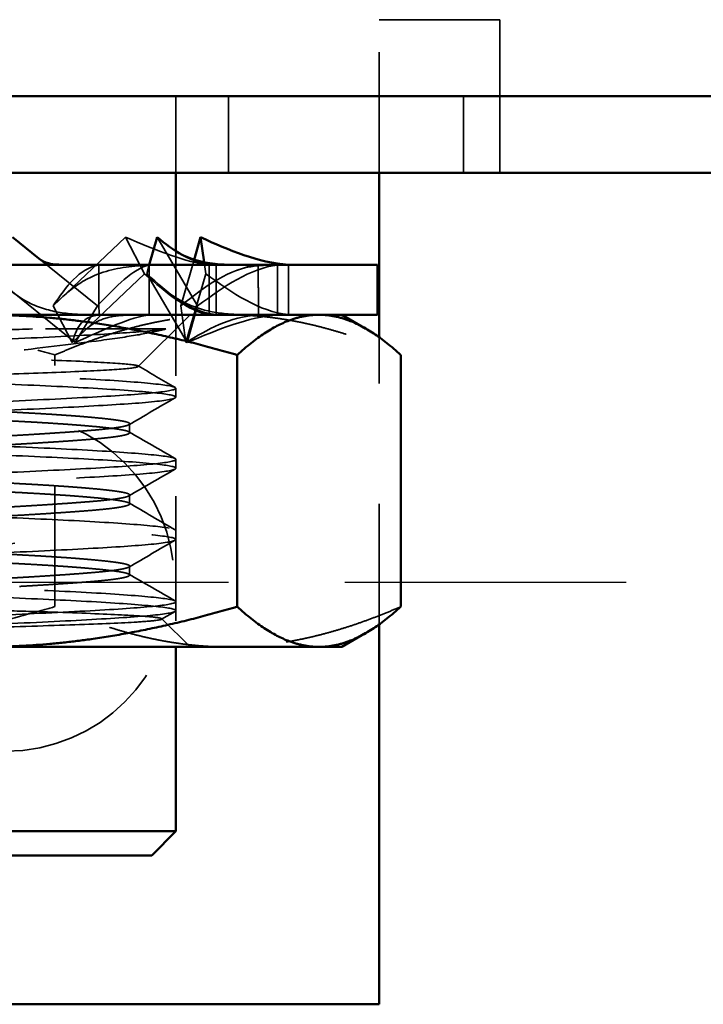
# Model space of a CAD drawing. Units: inches. Extents: x 0.4 to 50.6, y 1.1 to 31.9.
# Drawn here: x 14.6 to 15.2, y 9 to 9.8 of the extents above; entities that cross this region are included whole.
import ezdxf

# ---------------------------------------------------------------- set-up
doc = ezdxf.new("R2010")
doc.units = ezdxf.units.IN
doc.header["$LTSCALE"] = 3
doc.header["$MEASUREMENT"] = 0
doc.linetypes.add('CHAIN', pattern=[0.7087, 0.4724, -0.0591, 0.1181, -0.0591])
doc.linetypes.add('DASHED', pattern=[0.2067, 0.1654, -0.0413])
for name, color, linetype, lineweight in [('Center Mark (ANSI)', 7, 'Continuous', 25), ('Hidden (ANSI)', 7, 'DASHED', 35), ('Visible (ANSI)', 7, 'Continuous', 50)]:
    doc.layers.add(name, color=color, linetype=linetype, lineweight=lineweight)

msp = doc.modelspace()

# ---------------------------------------------------------------- linework, layer by layer
at = {"layer": 'Center Mark (ANSI)', "linetype": 'CHAIN', "ltscale": 0.164706}
for p, q in [((14.79138, 9.37411), (13.90138, 9.37411)), ((15.12138, 9.37411), (14.23138, 9.37411))]:
    msp.add_line(p, q, dxfattribs=at)
at = {"layer": 'Hidden (ANSI)', "ltscale": 0.06339}
msp.add_line((14.91638, 9.84111), (15.01638, 9.84111), dxfattribs=at)
at = {"layer": 'Hidden (ANSI)', "ltscale": 0.080532}
msp.add_line((14.91638, 9.71411), (14.91638, 9.84111), dxfattribs=at)
at = {"layer": 'Hidden (ANSI)', "ltscale": 0.063228}
msp.add_line((15.01638, 9.84111), (15.01638, 9.77761), dxfattribs=at)
at = {"layer": 'Hidden (ANSI)', "ltscale": 0.040216}
for p, q in [((14.74758, 9.77761), (14.74758, 9.71411)), ((14.79138, 9.71411), (14.79138, 9.77761)), ((14.98638, 9.71411), (14.98638, 9.77761)), ((15.01638, 9.77761), (15.01638, 9.71411))]:
    msp.add_line(p, q, dxfattribs=at)
at = {"layer": 'Hidden (ANSI)', "ltscale": 0.06289}
for p, q in [((14.6458, 9.60372), (14.70587, 9.66063)), ((14.76569, 9.60372), (14.7322, 9.66063)), ((14.59345, 9.63015), (14.66407, 9.57325)), ((14.72165, 9.63015), (14.66157, 9.57325)), ((14.72341, 9.63015), (14.7569, 9.57325)), ((14.77237, 9.63015), (14.75594, 9.57325))]:
    msp.add_line(p, q, dxfattribs=at)
at = {"layer": 'Hidden (ANSI)', "ltscale": 0.023521}
for p, q in [((14.70587, 9.66063), (14.72165, 9.63015)), ((14.66157, 9.57325), (14.6458, 9.60372)), ((14.66407, 9.57325), (14.68262, 9.60372)), ((14.75594, 9.57325), (14.75163, 9.60372)), ((14.7569, 9.57325), (14.76569, 9.60372))]:
    msp.add_line(p, q, dxfattribs=at)
at = {"layer": 'Hidden (ANSI)', "ltscale": 0.208428}
msp.add_line((14.74758, 9.64912), (14.74758, 9.32068), dxfattribs=at)
at = {"layer": 'Hidden (ANSI)', "ltscale": 0.043253}
msp.add_line((14.68262, 9.60372), (14.63401, 9.64289), dxfattribs=at)
at = {"layer": 'Hidden (ANSI)', "ltscale": 0.042251}
msp.add_line((14.75163, 9.60372), (14.76267, 9.64198), dxfattribs=at)
at = {"layer": 'Hidden (ANSI)', "ltscale": 0.005678}
msp.add_line((14.72556, 9.63761), (14.72341, 9.63015), dxfattribs=at)
at = {"layer": 'Hidden (ANSI)', "ltscale": 0.007421}
msp.add_line((14.771, 9.63986), (14.77237, 9.63015), dxfattribs=at)
at = {"layer": 'Hidden (ANSI)'}
for p, q in [((14.77517, 9.63761), (14.77517, 9.63778)), ((14.68384, 9.59627), (14.68384, 9.5961)), ((14.72536, 9.59627), (14.72536, 9.5961)), ((14.81609, 9.59627), (14.81609, 9.5961)), ((14.83194, 9.59627), (14.83194, 9.5961))]:
    msp.add_line(p, q, dxfattribs=at)
at = {"layer": 'Hidden (ANSI)', "ltscale": 0.026146}
msp.add_line((14.8411, 9.59627), (14.8411, 9.63761), dxfattribs=at)
at = {"layer": 'Hidden (ANSI)', "ltscale": 0.038467}
msp.add_line((14.71646, 9.55332), (14.75941, 9.59627), dxfattribs=at)
at = {"layer": 'Hidden (ANSI)', "ltscale": 0.117691}
msp.add_line((14.73931, 9.58446), (14.62869, 9.58446), dxfattribs=at)
at = {"layer": 'Hidden (ANSI)', "ltscale": 0.151165}
msp.add_line((14.91638, 9.33935), (14.91638, 9.5776), dxfattribs=at)
at = {"layer": 'Hidden (ANSI)', "ltscale": 0.132454}
msp.add_line((14.64724, 9.35408), (14.64724, 9.56286), dxfattribs=at)
at = {"layer": 'Hidden (ANSI)', "ltscale": 0.004587}
for p, q in [((14.7476, 9.52795), (14.7476, 9.53534)), ((14.70924, 9.50581), (14.70924, 9.49843)), ((14.7476, 9.4689), (14.7476, 9.47628)), ((14.70924, 9.44675), (14.70924, 9.43937)), ((14.7476, 9.40984), (14.7476, 9.41723)), ((14.70924, 9.3877), (14.70924, 9.38032)), ((14.7476, 9.35079), (14.7476, 9.35817))]:
    msp.add_line(p, q, dxfattribs=at)
at = {"layer": 'Hidden (ANSI)', "ltscale": 0.008106}
msp.add_line((14.74702, 9.35012), (14.73583, 9.34365), dxfattribs=at)
at = {"layer": 'Hidden (ANSI)', "ltscale": 0.020921}
msp.add_line((14.736, 9.34409), (14.75941, 9.32068), dxfattribs=at)
at = {"layer": 'Hidden (ANSI)', "ltscale": 0.279143}
msp.add_arc((14.60638, 9.37411), 0.14, 270, 90, dxfattribs=at)
at = {"layer": 'Hidden (ANSI)', "ltscale": 0.050525}
for points in [[(14.70587, 9.66063), (14.73125, 9.64993), (14.75663, 9.63923), (14.77517, 9.63778)], [(14.68384, 9.5961), (14.6683, 9.59464), (14.66494, 9.58395), (14.66157, 9.57325)], [(14.72536, 9.5961), (14.71107, 9.59464), (14.68757, 9.58395), (14.66407, 9.57325)], [(14.81609, 9.5961), (14.79171, 9.59464), (14.77383, 9.58395), (14.75594, 9.57325)], [(14.83194, 9.5961), (14.80805, 9.59464), (14.78247, 9.58395), (14.7569, 9.57325)]]:
    msp.add_open_spline(points, degree=3, dxfattribs=at)
at = {"layer": 'Hidden (ANSI)', "ltscale": 0.049172}
for points in [[(14.68371, 9.63735), (14.66751, 9.63516), (14.65666, 9.61944), (14.6458, 9.60372)], [(14.72548, 9.63735), (14.7126, 9.63516), (14.69761, 9.61944), (14.68262, 9.60372)], [(14.81603, 9.63735), (14.79187, 9.63516), (14.77175, 9.61944), (14.75163, 9.60372)], [(14.83198, 9.63735), (14.80909, 9.63516), (14.78739, 9.61944), (14.76569, 9.60372)], [(14.77526, 9.59653), (14.75804, 9.59872), (14.73985, 9.61444), (14.72165, 9.63015)], [(14.78095, 9.59653), (14.75863, 9.59872), (14.74102, 9.61444), (14.72341, 9.63015)], [(14.84107, 9.59653), (14.81663, 9.59872), (14.7945, 9.61444), (14.77237, 9.63015)]]:
    msp.add_open_spline(points, degree=3, dxfattribs=at)
at = {"layer": 'Hidden (ANSI)', "ltscale": 0.061296}
msp.add_open_spline([(14.74198, 9.63761), (14.73284, 9.63761), (14.72311, 9.63759), (14.70076, 9.63551), (14.68777, 9.63263), (14.66807, 9.62303), (14.66051, 9.61766), (14.65393, 9.61143)], degree=3, knots=[0, 0, 0, 0, 0.0756883, 0.0756883, 0.174728, 0.174728, 0.2446793, 0.2446793, 0.2446793, 0.2446793], dxfattribs=at)
at = {"layer": 'Hidden (ANSI)', "ltscale": 0.038986}
for points in [[(14.67521, 9.63761), (14.68411, 9.63761), (14.69276, 9.63761), (14.70958, 9.63758), (14.7177, 9.63755), (14.72548, 9.63735)], [(14.73289, 9.63761), (14.7253, 9.63761), (14.71738, 9.63761), (14.70093, 9.63758), (14.69242, 9.63755), (14.68371, 9.63735)], [(14.81211, 9.63761), (14.81632, 9.63761), (14.82008, 9.63761), (14.82673, 9.63758), (14.82959, 9.63755), (14.83198, 9.63735)], [(14.67393, 9.59627), (14.66501, 9.59627), (14.65586, 9.59626), (14.6371, 9.59629), (14.62753, 9.59632), (14.61786, 9.59653)], [(14.73398, 9.59627), (14.74155, 9.59627), (14.74878, 9.59626), (14.76259, 9.59629), (14.76913, 9.59632), (14.77526, 9.59653)], [(14.81151, 9.59627), (14.80726, 9.59627), (14.80258, 9.59626), (14.79236, 9.59629), (14.78683, 9.59632), (14.78095, 9.59653)]]:
    msp.add_open_spline(points, degree=3, knots=[0.000001, 0.000001, 0.000001, 0.000001, 0.0781558, 0.0781558, 0.1567798, 0.1567798, 0.1567798, 0.1567798], dxfattribs=at)
at = {"layer": 'Hidden (ANSI)', "ltscale": 0.025981}
for points in [[(14.68371, 9.63735), (14.68372, 9.63391), (14.68373, 9.63047), (14.68374, 9.62704), (14.68376, 9.62188), (14.68378, 9.61672), (14.68379, 9.61157), (14.68381, 9.60647), (14.68382, 9.60137), (14.68384, 9.59627)], [(14.72548, 9.63735), (14.72547, 9.63391), (14.72546, 9.63047), (14.72545, 9.62704), (14.72543, 9.62188), (14.72542, 9.61672), (14.7254, 9.61157), (14.72539, 9.60647), (14.72537, 9.60137), (14.72536, 9.59627)], [(14.77526, 9.59653), (14.77525, 9.59997), (14.77525, 9.6034), (14.77524, 9.60684), (14.77523, 9.612), (14.77521, 9.61715), (14.7752, 9.62231), (14.77519, 9.62741), (14.77518, 9.63251), (14.77517, 9.63761)], [(14.78095, 9.59653), (14.78095, 9.59997), (14.78096, 9.6034), (14.78097, 9.60684), (14.78098, 9.612), (14.78099, 9.61715), (14.781, 9.62231), (14.78101, 9.62741), (14.78102, 9.63251), (14.78103, 9.63761)], [(14.81603, 9.63735), (14.81603, 9.63391), (14.81604, 9.63047), (14.81604, 9.62704), (14.81605, 9.62188), (14.81606, 9.61672), (14.81606, 9.61157), (14.81607, 9.60647), (14.81608, 9.60137), (14.81609, 9.59627)], [(14.83198, 9.63735), (14.83198, 9.63391), (14.83197, 9.63047), (14.83197, 9.62704), (14.83197, 9.62188), (14.83196, 9.61672), (14.83196, 9.61157), (14.83195, 9.60647), (14.83195, 9.60137), (14.83194, 9.59627)], [(14.84107, 9.59653), (14.84107, 9.59997), (14.84107, 9.6034), (14.84107, 9.60684), (14.84107, 9.612), (14.84107, 9.61715), (14.84107, 9.62231), (14.84107, 9.62741), (14.84107, 9.63251), (14.84107, 9.63761)]]:
    msp.add_open_spline(points, degree=3, knots=[0, 0, 0, 0, 0.00026192, 0.00026192, 0.00026192, 0.000654799, 0.000654799, 0.000654799, 0.001043408, 0.001043408, 0.001043408, 0.001043408], dxfattribs=at)
at = {"layer": 'Hidden (ANSI)', "ltscale": 0.031838}
for points in [[(14.77517, 9.63778), (14.77015, 9.63766), (14.76486, 9.63763), (14.75379, 9.63761), (14.74803, 9.63761), (14.74204, 9.63761)], [(14.68384, 9.5961), (14.69098, 9.59622), (14.69796, 9.59625), (14.71155, 9.59627), (14.71815, 9.59627), (14.72455, 9.59627)], [(14.72536, 9.5961), (14.71899, 9.59622), (14.7124, 9.59625), (14.69883, 9.59627), (14.69188, 9.59627), (14.68475, 9.59627)], [(14.83194, 9.5961), (14.82999, 9.59622), (14.82771, 9.59625), (14.82255, 9.59627), (14.81967, 9.59627), (14.81649, 9.59627)]]:
    msp.add_open_spline(points, degree=3, knots=[0, 0, 0, 0, 0.0638003, 0.0638003, 0.1273794, 0.1273794, 0.1273794, 0.1273794], dxfattribs=at)
at = {"layer": 'Hidden (ANSI)', "ltscale": 0.04893}
msp.add_open_spline([(14.8364, 9.63761), (14.82201, 9.63761), (14.80809, 9.63752), (14.79446, 9.63175)], degree=3, dxfattribs=at)
at = {"layer": 'Hidden (ANSI)', "ltscale": 0.046969}
msp.add_open_spline([(14.83648, 9.63761), (14.83442, 9.63761), (14.83167, 9.63761), (14.82482, 9.6376), (14.82072, 9.6376), (14.81603, 9.63735)], degree=3, knots=[0.000001, 0.000001, 0.000001, 0.000001, 0.0941938, 0.0941938, 0.1889714, 0.1889714, 0.1889714, 0.1889714], dxfattribs=at)
at = {"layer": 'Hidden (ANSI)', "ltscale": 0.031837}
for points in [[(14.84107, 9.63778), (14.84094, 9.63766), (14.84049, 9.63763), (14.83896, 9.63761), (14.83788, 9.63761), (14.83648, 9.63761)], [(14.81609, 9.5961), (14.81929, 9.59622), (14.8222, 9.59625), (14.82741, 9.59627), (14.82971, 9.59627), (14.83169, 9.59627)]]:
    msp.add_open_spline(points, degree=3, knots=[0, 0, 0, 0, 0.0638001, 0.0638001, 0.1273778, 0.1273778, 0.1273778, 0.1273778], dxfattribs=at)
at = {"layer": 'Hidden (ANSI)', "ltscale": 0.05611}
msp.add_open_spline([(14.61207, 9.61515), (14.61947, 9.60919), (14.62804, 9.60461), (14.64552, 9.59888), (14.65451, 9.59748), (14.67077, 9.59627), (14.67824, 9.59627), (14.6847, 9.59627)], degree=3, knots=[0, 0, 0, 0, 0.0791675, 0.0791675, 0.1554211, 0.1554211, 0.2241807, 0.2241807, 0.2241807, 0.2241807], dxfattribs=at)
at = {"layer": 'Hidden (ANSI)', "ltscale": 0.056733}
msp.add_open_spline([(14.74041, 9.61556), (14.74787, 9.60964), (14.75623, 9.60511), (14.77332, 9.59923), (14.78216, 9.59771), (14.79936, 9.59629), (14.80779, 9.59627), (14.81641, 9.59627)], degree=3, knots=[0, 0, 0, 0, 0.0781552, 0.0781552, 0.15515, 0.15515, 0.2268401, 0.2268401, 0.2268401, 0.2268401], dxfattribs=at)
at = {"layer": 'Hidden (ANSI)', "ltscale": 0.139099}
for points, weights in [([(14.43576, 9.59627), (14.5339, 9.59627), (14.64724, 9.56286)], [1.72928455056, 1.72928455056, 1.60512750589]), ([(14.64724, 9.56286), (14.72416, 9.59627), (14.79079, 9.59627)], [1.60512750589, 1.72928455056, 1.72928455056]), ([(14.79079, 9.59627), (14.85741, 9.59627), (14.93434, 9.56286)], [1.72928455056, 1.72928455056, 1.60512750589]), ([(14.64724, 9.35408), (14.5339, 9.32068), (14.43576, 9.32068)], [1.60512750589, 1.72928455056, 1.72928455056]), ([(14.79079, 9.32068), (14.72416, 9.32068), (14.64724, 9.35408)], [1.72928455056, 1.72928455056, 1.60512750589]), ([(14.93434, 9.35408), (14.85741, 9.32068), (14.79079, 9.32068)], [1.60512750589, 1.72928455056, 1.72928455056])]:
    msp.add_rational_spline(points, weights, degree=2, dxfattribs=at)
at = {"layer": 'Hidden (ANSI)', "ltscale": 0.048676}
msp.add_open_spline([(14.72447, 9.59627), (14.71608, 9.59627), (14.70807, 9.59624), (14.69499, 9.59494), (14.68963, 9.59378), (14.68058, 9.59001), (14.67661, 9.5875), (14.67271, 9.5838)], degree=3, knots=[0, 0, 0, 0, 0.0696494, 0.0696494, 0.1348193, 0.1348193, 0.194425, 0.194425, 0.194425, 0.194425], dxfattribs=at)
at = {"layer": 'Hidden (ANSI)', "ltscale": 0.04629}
msp.add_open_spline([(14.83194, 9.59627), (14.83475, 9.59627), (14.83692, 9.59626), (14.84002, 9.59628), (14.84089, 9.59628), (14.84107, 9.59653)], degree=3, knots=[0.0027152, 0.0027152, 0.0027152, 0.0027152, 0.0941938, 0.0941938, 0.1889714, 0.1889714, 0.1889714, 0.1889714], dxfattribs=at)
at = {"layer": 'Hidden (ANSI)', "ltscale": 1.135525}
for points, knots in [([(14.29538, 9.33249), (14.30402, 9.33335), (14.31527, 9.33422), (14.3422, 9.33595), (14.35771, 9.33679), (14.39966, 9.33876), (14.42753, 9.33994), (14.48764, 9.34246), (14.51941, 9.34374), (14.58032, 9.34611), (14.60896, 9.34729), (14.66161, 9.34981), (14.68489, 9.35109), (14.72091, 9.35346), (14.73368, 9.35464), (14.74832, 9.35716), (14.7496, 9.35844), (14.73985, 9.36081), (14.72936, 9.36198), (14.69752, 9.3645), (14.67608, 9.36578), (14.62625, 9.36815), (14.5986, 9.36932), (14.53878, 9.37184), (14.50708, 9.37312), (14.44609, 9.3755), (14.41731, 9.37666), (14.36421, 9.37918), (14.34062, 9.38046), (14.3038, 9.38284), (14.29057, 9.384), (14.27492, 9.38651), (14.27309, 9.3878), (14.28175, 9.39018), (14.29171, 9.39134), (14.32254, 9.39385), (14.3435, 9.39513), (14.39257, 9.39752), (14.41995, 9.39867), (14.47939, 9.40118), (14.51099, 9.40246), (14.57207, 9.40485), (14.60103, 9.406), (14.65468, 9.40851), (14.67865, 9.40979), (14.71645, 9.41218), (14.73025, 9.41333), (14.74714, 9.41583), (14.74965, 9.41712), (14.74235, 9.41951), (14.73304, 9.42065), (14.70344, 9.42316), (14.68308, 9.42444), (14.63495, 9.42684), (14.6079, 9.42798), (14.54894, 9.43048), (14.51748, 9.43176), (14.4563, 9.43416), (14.42712, 9.4353), (14.37282, 9.43779), (14.34841, 9.43908), (14.30945, 9.44149), (14.29496, 9.44262), (14.2766, 9.44511), (14.27328, 9.44639), (14.27896, 9.44881), (14.2875, 9.44993), (14.31563, 9.45242), (14.33528, 9.45371), (14.38229, 9.45612), (14.40895, 9.45725), (14.46693, 9.45972), (14.49777, 9.46098), (14.55902, 9.46341), (14.58886, 9.46454), (14.64391, 9.46702), (14.66856, 9.46829), (14.70908, 9.47072), (14.72461, 9.47185), (14.74469, 9.47433), (14.74898, 9.4756), (14.74547, 9.47803), (14.73782, 9.47915), (14.71143, 9.48163), (14.69285, 9.4829), (14.64736, 9.48534), (14.62098, 9.48646), (14.56329, 9.48893), (14.53248, 9.49021), (14.47116, 9.49265), (14.44123, 9.49376), (14.38535, 9.49624), (14.36001, 9.49751), (14.31808, 9.49995), (14.30177, 9.50107), (14.27977, 9.50354), (14.27446, 9.50481), (14.27599, 9.50726), (14.28263, 9.50837), (14.30711, 9.51084), (14.32492, 9.51211), (14.36903, 9.51456), (14.39476, 9.51568), (14.45168, 9.51814), (14.48241, 9.51941), (14.54376, 9.52187), (14.57381, 9.52298), (14.63051, 9.52544), (14.65653, 9.52671), (14.69991, 9.52917), (14.71703, 9.53028), (14.74098, 9.53273), (14.74734, 9.53401), (14.74784, 9.53648), (14.74223, 9.53759), (14.71969, 9.54004), (14.70269, 9.54132), (14.66001, 9.54378), (14.63492, 9.5449), (14.5788, 9.54734), (14.54818, 9.54862), (14.48682, 9.55109), (14.45667, 9.5522), (14.39919, 9.55464), (14.37251, 9.55592), (14.32773, 9.5584), (14.30982, 9.55951), (14.28398, 9.56194), (14.2766, 9.56323), (14.27414, 9.5657), (14.27875, 9.56682), (14.29942, 9.56925), (14.3156, 9.57053), (14.35691, 9.57301), (14.38137, 9.57413), (14.4367, 9.57656), (14.46718, 9.57784), (14.52089, 9.58002), (14.54352, 9.58089), (14.58767, 9.58262), (14.60894, 9.58353), (14.62869, 9.58446)], [0.000001, 0.000001, 0.000001, 0.000001, 0.162834, 0.162834, 0.323681, 0.323681, 0.554682, 0.554682, 0.794663, 0.794663, 1.025565, 1.025565, 1.265406, 1.265406, 1.496213, 1.496213, 1.735911, 1.735911, 1.966624, 1.966624, 2.206178, 2.206178, 2.436802, 2.436802, 2.676206, 2.676206, 2.906746, 2.906746, 3.145999, 3.145999, 3.376458, 3.376458, 3.615557, 3.615557, 3.845943, 3.845943, 4.084884, 4.084884, 4.315202, 4.315202, 4.553982, 4.553982, 4.784242, 4.784242, 5.022856, 5.022856, 5.253065, 5.253065, 5.491512, 5.491512, 5.72168, 5.72168, 5.959955, 5.959955, 6.190094, 6.190094, 6.428194, 6.428194, 6.658314, 6.658314, 6.896235, 6.896235, 7.12635, 7.12635, 7.364089, 7.364089, 7.594213, 7.594213, 7.831767, 7.831767, 8.061915, 8.061915, 8.296085, 8.296085, 8.529187, 8.529187, 8.763525, 8.763525, 8.996334, 8.996334, 9.230846, 9.230846, 9.463371, 9.463371, 9.698063, 9.698063, 9.930314, 9.930314, 10.165191, 10.165191, 10.397182, 10.397182, 10.632247, 10.632247, 10.863992, 10.863992, 11.099249, 11.099249, 11.330763, 11.330763, 11.566215, 11.566215, 11.797514, 11.797514, 12.033163, 12.033163, 12.264265, 12.264265, 12.500111, 12.500111, 12.731034, 12.731034, 12.96708, 12.96708, 13.197841, 13.197841, 13.434086, 13.434086, 13.664705, 13.664705, 13.901149, 13.901149, 14.131644, 14.131644, 14.368286, 14.368286, 14.598676, 14.598676, 14.835515, 14.835515, 15.065817, 15.065817, 15.302851, 15.302851, 15.533084, 15.533084, 15.77031, 15.77031, 15.942294, 15.942294, 16.115425, 16.115425, 16.115425, 16.115425]), ([(14.73931, 9.58446), (14.73241, 9.58339), (14.72134, 9.58235), (14.69171, 9.58036), (14.67332, 9.5793), (14.62689, 9.57694), (14.59811, 9.57566), (14.53811, 9.57329), (14.50758, 9.57211), (14.44646, 9.56959), (14.41652, 9.56831), (14.36362, 9.56594), (14.34091, 9.56476), (14.30377, 9.56224), (14.29005, 9.56096), (14.27494, 9.55859), (14.27324, 9.55742), (14.2816, 9.5549), (14.29204, 9.55362), (14.32346, 9.55124), (14.34373, 9.55007), (14.39272, 9.54756), (14.42124, 9.54627), (14.48093, 9.5439), (14.51141, 9.54273), (14.57259, 9.54022), (14.60264, 9.53893), (14.65601, 9.53656), (14.67903, 9.53539), (14.71695, 9.53288), (14.73114, 9.5316), (14.74728, 9.52922), (14.74952, 9.52806), (14.74226, 9.52555), (14.73238, 9.52426), (14.702, 9.52188), (14.68217, 9.52072), (14.63397, 9.51822), (14.60578, 9.51693), (14.54649, 9.51454), (14.51607, 9.51339), (14.45483, 9.51089), (14.42464, 9.5096), (14.37072, 9.50721), (14.3473, 9.50606), (14.30842, 9.50356), (14.29367, 9.50228), (14.27625, 9.49988), (14.27335, 9.49874), (14.27926, 9.49624), (14.28843, 9.49495), (14.31754, 9.49255), (14.33682, 9.49141), (14.38406, 9.48891), (14.41183, 9.48763), (14.47063, 9.48523), (14.50097, 9.48409), (14.56227, 9.4816), (14.5926, 9.48031), (14.64718, 9.47791), (14.67108, 9.47677), (14.71109, 9.47428), (14.72652, 9.473), (14.74544, 9.47059), (14.74914, 9.46946), (14.74487, 9.46698), (14.73675, 9.46572), (14.7095, 9.4633), (14.69067, 9.46217), (14.64458, 9.45968), (14.61775, 9.45841), (14.55971, 9.45599), (14.52907, 9.45486), (14.46772, 9.45237), (14.43759, 9.4511), (14.38216, 9.44868), (14.35734, 9.44755), (14.31598, 9.44506), (14.29989, 9.4438), (14.27892, 9.44136), (14.27416, 9.44024), (14.27652, 9.43776), (14.28374, 9.43649), (14.30927, 9.43406), (14.32724, 9.43293), (14.37195, 9.43046), (14.39836, 9.42919), (14.45571, 9.42675), (14.48605, 9.42563), (14.54743, 9.42316), (14.57789, 9.42188), (14.63409, 9.41944), (14.65937, 9.41832), (14.7022, 9.41586), (14.71921, 9.41458), (14.74201, 9.41213), (14.74774, 9.41102), (14.74745, 9.40856), (14.74122, 9.40728), (14.71752, 9.40483), (14.70047, 9.40372), (14.65722, 9.40126), (14.63129, 9.39998), (14.57471, 9.39752), (14.54468, 9.39641), (14.4833, 9.39396), (14.45253, 9.39268), (14.39555, 9.39022), (14.36979, 9.38911), (14.32549, 9.38666), (14.30754, 9.38538), (14.28288, 9.38291), (14.27616, 9.3818), (14.27435, 9.37936), (14.27956, 9.37808), (14.30139, 9.37561), (14.31753, 9.3745), (14.35927, 9.37206), (14.38469, 9.37078), (14.44048, 9.3683), (14.4702, 9.36719), (14.53154, 9.36475), (14.56259, 9.36347), (14.62031, 9.361), (14.64653, 9.35988), (14.69226, 9.35745), (14.7111, 9.35617), (14.73757, 9.35369), (14.74525, 9.35257), (14.74908, 9.35014), (14.74486, 9.34886), (14.72485, 9.34638), (14.70958, 9.34526), (14.66929, 9.34284), (14.64439, 9.34155), (14.58937, 9.33907), (14.55994, 9.33795), (14.51227, 9.33607), (14.49467, 9.33536), (14.45984, 9.33392), (14.44272, 9.3332), (14.42626, 9.33249)], [0.000001, 0.000001, 0.000001, 0.000001, 0.200253, 0.200253, 0.401276, 0.401276, 0.641404, 0.641404, 0.87244, 0.87244, 1.112429, 1.112429, 1.343367, 1.343367, 1.583215, 1.583215, 1.81406, 1.81406, 2.053763, 2.053763, 2.284517, 2.284517, 2.524072, 2.524072, 2.75474, 2.75474, 2.994145, 2.994145, 3.224732, 3.224732, 3.463983, 3.463983, 3.694494, 3.694494, 3.933588, 3.933588, 4.16403, 4.16403, 4.402964, 4.402964, 4.633345, 4.633345, 4.872114, 4.872114, 5.102442, 5.102442, 5.341045, 5.341045, 5.571329, 5.571329, 5.809761, 5.809761, 6.040012, 6.040012, 6.278269, 6.278269, 6.508499, 6.508499, 6.746578, 6.746578, 6.976799, 6.976799, 7.214698, 7.214698, 7.444923, 7.444923, 7.679011, 7.679011, 7.912585, 7.912585, 8.146832, 8.146832, 8.380103, 8.380103, 8.614518, 8.614518, 8.847492, 8.847492, 9.08208, 9.08208, 9.314768, 9.314768, 9.549535, 9.549535, 9.781948, 9.781948, 10.016899, 10.016899, 10.249048, 10.249048, 10.484187, 10.484187, 10.716087, 10.716087, 10.951417, 10.951417, 11.183084, 11.183084, 11.418608, 11.418608, 11.650057, 11.650057, 11.885777, 11.885777, 12.117025, 12.117025, 12.352944, 12.352944, 12.584008, 12.584008, 12.820126, 12.820126, 13.051026, 13.051026, 13.287344, 13.287344, 13.518097, 13.518097, 13.754614, 13.754614, 13.98524, 13.98524, 14.221954, 14.221954, 14.452472, 14.452472, 14.689383, 14.689383, 14.91981, 14.91981, 15.156917, 15.156917, 15.387271, 15.387271, 15.624571, 15.624571, 15.85487, 15.85487, 15.988524, 15.988524, 16.122842, 16.122842, 16.122842, 16.122842])]:
    msp.add_open_spline(points, degree=3, knots=knots, dxfattribs=at)
at = {"layer": 'Hidden (ANSI)', "ltscale": 1.127138}
msp.add_open_spline([(14.62869, 9.58446), (14.61396, 9.58403), (14.59842, 9.5836), (14.56584, 9.58275), (14.54873, 9.58234), (14.52039, 9.58163), (14.50931, 9.58134), (14.4687, 9.58028), (14.43985, 9.57949), (14.38802, 9.578), (14.36335, 9.57728), (14.32329, 9.57565), (14.30874, 9.57485), (14.29061, 9.57337), (14.28581, 9.57264), (14.29005, 9.571), (14.29751, 9.57021), (14.32175, 9.56873), (14.33884, 9.568), (14.38357, 9.56636), (14.40807, 9.56556), (14.45942, 9.56407), (14.48808, 9.56334), (14.54646, 9.56169), (14.5733, 9.56089), (14.62122, 9.5594), (14.64447, 9.55866), (14.68232, 9.55701), (14.69602, 9.55622), (14.71319, 9.55473), (14.71801, 9.554), (14.71451, 9.55234), (14.70782, 9.55155), (14.68586, 9.55006), (14.67028, 9.54933), (14.62913, 9.54767), (14.60675, 9.54687), (14.5825, 9.5461)], degree=3, knots=[-7.297211, -7.297211, -7.297211, -7.297211, -6.900386, -6.900386, -6.492523, -6.492523, -6.231845, -6.231845, -5.532828, -5.532828, -4.866009, -4.866009, -4.266111, -4.266111, -3.700198, -3.700198, -3.193707, -3.193707, -2.719677, -2.719677, -2.295564, -2.295564, -1.899334, -1.899334, -1.548083, -1.548083, -1.219614, -1.219614, -0.928911, -0.928911, -0.657713, -0.657713, -0.418544, -0.418544, -0.195983, -0.195983, -0.000001, -0.000001, -0.000001, -0.000001], dxfattribs=at)
at = {"layer": 'Hidden (ANSI)', "ltscale": 0.239864}
msp.add_open_spline([(14.73931, 9.58446), (14.73347, 9.58288), (14.72604, 9.5813), (14.70901, 9.57833), (14.6987, 9.57681), (14.66459, 9.5722), (14.63974, 9.56918), (14.59933, 9.56468), (14.58576, 9.56323), (14.55753, 9.56032), (14.54455, 9.55905), (14.51502, 9.55599), (14.4969, 9.55401), (14.46246, 9.55004), (14.44624, 9.54806), (14.4311, 9.5461)], degree=3, knots=[0.000001, 0.000001, 0.000001, 0.000001, 0.1262896, 0.1262896, 0.2412775, 0.2412775, 0.4238961, 0.4238961, 0.5115346, 0.5115346, 0.6023093, 0.6023093, 0.7482432, 0.7482432, 0.8889231, 0.8889231, 0.8889231, 0.8889231], dxfattribs=at)
at = {"layer": 'Hidden (ANSI)', "ltscale": 0.022462}
msp.add_open_spline([(14.7163, 9.55378), (14.72655, 9.54785), (14.7368, 9.54191), (14.74705, 9.53598)], degree=3, dxfattribs=at)
at = {"layer": 'Hidden (ANSI)', "ltscale": 1.191479}
for points, knots in [([(14.46867, 9.37085), (14.50996, 9.37291), (14.55138, 9.37481), (14.63165, 9.3785), (14.67669, 9.38219), (14.72173, 9.38589), (14.70516, 9.38958), (14.68859, 9.39327), (14.62011, 9.39696), (14.55164, 9.40065), (14.47138, 9.40434), (14.39111, 9.40803), (14.34607, 9.41172), (14.30103, 9.41541), (14.3176, 9.4191), (14.33417, 9.42279), (14.40265, 9.42649), (14.47112, 9.43018), (14.55138, 9.43387), (14.63165, 9.43756), (14.67669, 9.44125), (14.72173, 9.44494), (14.70516, 9.44863), (14.68859, 9.45232), (14.62011, 9.45601), (14.55164, 9.4597), (14.47138, 9.4634), (14.39111, 9.46709), (14.34607, 9.47078), (14.30103, 9.47447), (14.3176, 9.47816), (14.33417, 9.48185), (14.40265, 9.48554), (14.47112, 9.48923), (14.55138, 9.49292), (14.63165, 9.49661), (14.67669, 9.5003), (14.72173, 9.504), (14.70516, 9.50769), (14.68859, 9.51138), (14.62011, 9.51507), (14.55164, 9.51876), (14.47138, 9.52245), (14.39111, 9.52614), (14.34607, 9.52983), (14.30103, 9.53352), (14.3176, 9.53721), (14.33417, 9.5409), (14.40265, 9.5446), (14.41624, 9.54533), (14.4311, 9.5461)], [0.2087614, 0.2087614, 0.2087614, 0.2205789, 0.2205789, 0.2426368, 0.2426368, 0.2646947, 0.2646947, 0.2867526, 0.2867526, 0.3088105, 0.3088105, 0.3308684, 0.3308684, 0.3529262, 0.3529262, 0.3749841, 0.3749841, 0.397042, 0.397042, 0.4190999, 0.4190999, 0.4411578, 0.4411578, 0.4632157, 0.4632157, 0.4852736, 0.4852736, 0.5073315, 0.5073315, 0.5293894, 0.5293894, 0.5514473, 0.5514473, 0.5735051, 0.5735051, 0.595563, 0.595563, 0.6176209, 0.6176209, 0.6396788, 0.6396788, 0.6617367, 0.6617367, 0.6837946, 0.6837946, 0.7058525, 0.7058525, 0.7279104, 0.7279104, 0.7325731, 0.7325731, 0.7325731]), ([(14.61779, 9.37085), (14.65345, 9.37291), (14.67669, 9.37481), (14.72173, 9.3785), (14.70516, 9.38219), (14.68859, 9.38589), (14.62011, 9.38958), (14.55164, 9.39327), (14.47138, 9.39696), (14.39111, 9.40065), (14.34607, 9.40434), (14.30103, 9.40803), (14.3176, 9.41172), (14.33417, 9.41541), (14.40265, 9.4191), (14.47112, 9.42279), (14.55138, 9.42649), (14.63165, 9.43018), (14.67669, 9.43387), (14.72173, 9.43756), (14.70516, 9.44125), (14.68859, 9.44494), (14.62011, 9.44863), (14.55164, 9.45232), (14.47138, 9.45601), (14.39111, 9.4597), (14.34607, 9.4634), (14.30103, 9.46709), (14.3176, 9.47078), (14.33417, 9.47447), (14.40265, 9.47816), (14.47112, 9.48185), (14.55138, 9.48554), (14.63165, 9.48923), (14.67669, 9.49292), (14.72173, 9.49661), (14.70516, 9.5003), (14.68859, 9.504), (14.62011, 9.50769), (14.55164, 9.51138), (14.47138, 9.51507), (14.39111, 9.51876), (14.34607, 9.52245), (14.30103, 9.52614), (14.3176, 9.52983), (14.33417, 9.53352), (14.40265, 9.53721), (14.47112, 9.5409), (14.55138, 9.5446), (14.56731, 9.54533), (14.5825, 9.5461)], [0.2180052, 0.2180052, 0.2180052, 0.2291667, 0.2291667, 0.25, 0.25, 0.2708333, 0.2708333, 0.2916667, 0.2916667, 0.3125, 0.3125, 0.3333333, 0.3333333, 0.3541667, 0.3541667, 0.375, 0.375, 0.3958333, 0.3958333, 0.4166667, 0.4166667, 0.4375, 0.4375, 0.4583333, 0.4583333, 0.4791667, 0.4791667, 0.5, 0.5, 0.5208333, 0.5208333, 0.5416667, 0.5416667, 0.5625, 0.5625, 0.5833333, 0.5833333, 0.6041667, 0.6041667, 0.625, 0.625, 0.6458333, 0.6458333, 0.6666667, 0.6666667, 0.6875, 0.6875, 0.7083333, 0.7083333, 0.7127372, 0.7127372, 0.7127372])]:
    msp.add_rational_spline(points, [0.962134356404, 0.959218342635, 1, 0.923879532511, 1, 0.923879532511, 1, 0.923879532511, 1, 0.923879532511, 1, 0.923879532511, 1, 0.923879532511, 1, 0.923879532511, 1, 0.923879532511, 1, 0.923879532511, 1, 0.923879532511, 1, 0.923879532511, 1, 0.923879532511, 1, 0.923879532511, 1, 0.923879532511, 1, 0.923879532511, 1, 0.923879532511, 1, 0.923879532511, 1, 0.923879532511, 1, 0.923879532511, 1, 0.923879532511, 1, 0.923879532511, 1, 0.923879532511, 1, 0.923879532511, 1, 0.983909248608, 0.974621195331], degree=2, knots=knots, dxfattribs=at)
at = {"layer": 'Hidden (ANSI)', "ltscale": 0.028125}
for points in [[(14.74702, 9.52729), (14.7342, 9.51986), (14.72137, 9.51244), (14.70855, 9.50501)], [(14.74702, 9.46823), (14.7342, 9.46081), (14.72137, 9.45338), (14.70855, 9.44595)], [(14.74702, 9.40918), (14.7342, 9.40175), (14.72137, 9.39433), (14.70855, 9.3869)]]:
    msp.add_open_spline(points, degree=3, dxfattribs=at)
at = {"layer": 'Hidden (ANSI)', "ltscale": 0.028114}
for points in [[(14.70859, 9.49919), (14.72141, 9.49176), (14.73423, 9.48434), (14.74705, 9.47692)], [(14.70859, 9.44013), (14.72141, 9.43271), (14.73423, 9.42529), (14.74705, 9.41787)], [(14.70859, 9.38108), (14.72141, 9.37365), (14.73423, 9.36623), (14.74705, 9.35881)]]:
    msp.add_open_spline(points, degree=3, dxfattribs=at)
at = {"layer": 'Hidden (ANSI)', "ltscale": 1.126815}
msp.add_open_spline([(14.42626, 9.33249), (14.45179, 9.33318), (14.4787, 9.33389), (14.53363, 9.3353), (14.56144, 9.33597), (14.61585, 9.33745), (14.64172, 9.33825), (14.68539, 9.33983), (14.70309, 9.34056), (14.72161, 9.34171), (14.7264, 9.3421), (14.73651, 9.34326), (14.73785, 9.34404), (14.7317, 9.34516), (14.72821, 9.34553), (14.71852, 9.34629), (14.71243, 9.34668), (14.69081, 9.34785), (14.67203, 9.34863), (14.63851, 9.34976), (14.62634, 9.35012), (14.58794, 9.35127), (14.56012, 9.35208), (14.51771, 9.35328), (14.5037, 9.35367), (14.47576, 9.35443), (14.46179, 9.35481), (14.42309, 9.35592), (14.39975, 9.35669), (14.36904, 9.35785), (14.35949, 9.35824), (14.3338, 9.3594), (14.32097, 9.36013), (14.30599, 9.36172), (14.3037, 9.36252), (14.30957, 9.36406), (14.3177, 9.3648), (14.34347, 9.36639), (14.36051, 9.36719), (14.39387, 9.36844), (14.40813, 9.36891), (14.43782, 9.36987), (14.45304, 9.37036), (14.46867, 9.37085)], degree=3, knots=[-3.654355, -3.654355, -3.654355, -3.654355, -3.437303, -3.437303, -3.21456, -3.21456, -2.974305, -2.974305, -2.738324, -2.738324, -2.622289, -2.622289, -2.395534, -2.395534, -2.27973, -2.27973, -2.166714, -2.166714, -1.945662, -1.945662, -1.833669, -1.833669, -1.610808, -1.610808, -1.501548, -1.501548, -1.390787, -1.390787, -1.184717, -1.184717, -1.078715, -1.078715, -0.865573, -0.865573, -0.65821, -0.65821, -0.450485, -0.450485, -0.248788, -0.248788, -0.12127, -0.12127, -0.000001, -0.000001, -0.000001, -0.000001], dxfattribs=at)
at = {"layer": 'Visible (ANSI)'}
for p, q in [((12.63838, 9.77761), (16.38438, 9.77761)), ((16.38438, 9.71411), (12.63838, 9.71411)), ((14.74758, 9.71411), (14.74758, 9.64912)), ((14.91638, 9.5776), (14.91638, 9.71411)), ((14.63401, 9.64289), (14.612, 9.66063)), ((14.7322, 9.66063), (14.72556, 9.63761)), ((14.76267, 9.64198), (14.76806, 9.66063)), ((14.76806, 9.66063), (14.771, 9.63986)), ((14.10784, 9.63761), (14.91492, 9.63761)), ((14.78103, 9.63761), (14.78103, 9.63778)), ((14.84107, 9.63761), (14.84107, 9.63778)), ((14.91492, 9.59627), (14.91492, 9.63761)), ((14.10784, 9.59627), (14.91492, 9.59627)), ((14.8854, 9.59627), (14.9054, 9.58472)), ((14.79848, 9.35408), (14.79848, 9.56286)), ((14.93434, 9.35408), (14.93434, 9.56286)), ((14.91638, 9.02411), (14.91638, 9.33935)), ((14.8854, 9.32068), (14.9054, 9.33223)), ((14.587, 9.32068), (14.86641, 9.32068)), ((14.74758, 9.32068), (14.74758, 9.16771)), ((14.8854, 9.32068), (14.86641, 9.32068)), ((14.27518, 9.16771), (14.74758, 9.16771)), ((14.72758, 9.14771), (14.74758, 9.16771)), ((14.72758, 9.14771), (14.29518, 9.14771)), ((14.10638, 9.02411), (14.91638, 9.02411))]:
    msp.add_line(p, q, dxfattribs=at)
for points in [[(14.7322, 9.66063), (14.74551, 9.64993), (14.75881, 9.63923), (14.78103, 9.63778)], [(14.76806, 9.66063), (14.79197, 9.64993), (14.81587, 9.63923), (14.84107, 9.63778)]]:
    msp.add_open_spline(points, degree=3, dxfattribs=at)
for points, knots in [([(14.63401, 9.64289), (14.63672, 9.64071), (14.63886, 9.63979), (14.64396, 9.63848), (14.6466, 9.6381), (14.65382, 9.63764), (14.65861, 9.63761), (14.66413, 9.63761)], [0, 0, 0, 0, 0.0764425, 0.0764425, 0.1320337, 0.1320337, 0.1910463, 0.1910463, 0.1910463, 0.1910463]), ([(14.74842, 9.64859), (14.75361, 9.64531), (14.75943, 9.64283), (14.77092, 9.63965), (14.77666, 9.63879), (14.78953, 9.63767), (14.79668, 9.63762), (14.80464, 9.63761), (14.80564, 9.63761), (14.80663, 9.63761)], [0, 0, 0, 0, 0.0468927, 0.0468927, 0.091181, 0.091181, 0.1486274, 0.1486274, 0.1568824, 0.1568824, 0.1568824, 0.1568824]), ([(14.618, 9.63778), (14.62593, 9.63766), (14.63376, 9.63763), (14.64918, 9.63761), (14.65675, 9.63761), (14.66418, 9.63761)], [0, 0, 0, 0, 0.0638003, 0.0638003, 0.1273794, 0.1273794, 0.1273794, 0.1273794]), ([(14.78103, 9.63778), (14.78585, 9.63766), (14.79042, 9.63763), (14.799, 9.63761), (14.80301, 9.63761), (14.80674, 9.63761)], [0, 0, 0, 0, 0.0638003, 0.0638003, 0.1273794, 0.1273794, 0.1273794, 0.1273794])]:
    msp.add_open_spline(points, degree=3, knots=knots, dxfattribs=at)
for points, weights in [([(14.79848, 9.56286), (14.68515, 9.59627), (14.587, 9.59627)], [1.60512750589, 1.72928455056, 1.72928455056]), ([(14.86641, 9.59627), (14.83488, 9.59627), (14.79848, 9.56286)], [1.72928455056, 1.72928455056, 1.60512750589]), ([(14.93434, 9.56286), (14.89793, 9.59627), (14.86641, 9.59627)], [1.60512750589, 1.72928455056, 1.72928455056]), ([(14.587, 9.32068), (14.68515, 9.32068), (14.79848, 9.35408)], [1.72928455056, 1.72928455056, 1.60512750589]), ([(14.79848, 9.35408), (14.83488, 9.32068), (14.86641, 9.32068)], [1.60512750589, 1.72928455056, 1.72928455056]), ([(14.86641, 9.32068), (14.89793, 9.32068), (14.93434, 9.35408)], [1.72928455056, 1.72928455056, 1.60512750589])]:
    msp.add_rational_spline(points, weights, degree=2, dxfattribs=at)

doc.saveas('drawing.dxf')
